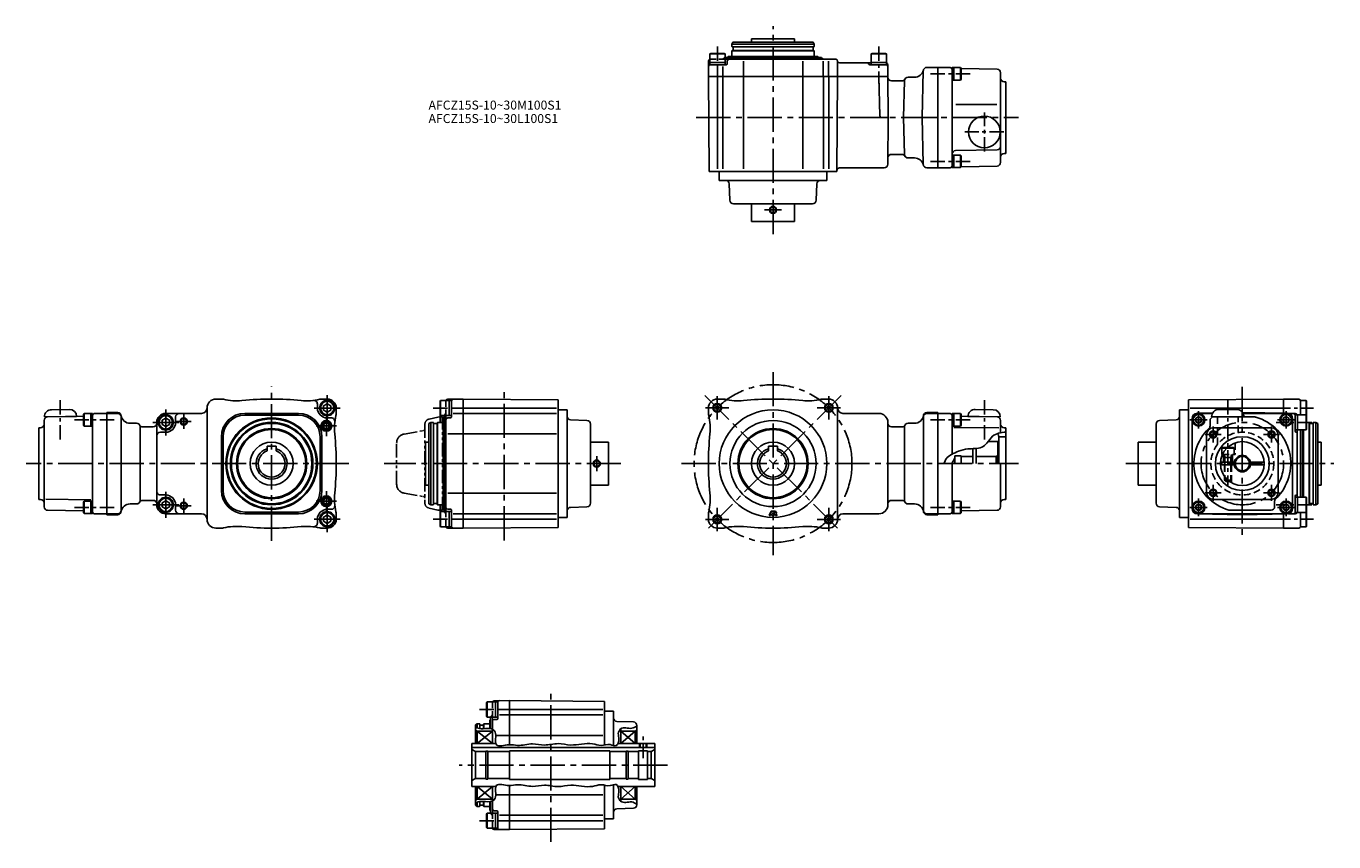
# Model space of a CAD drawing. Extents: x 39 to 768, y 51 to 506.
import ezdxf

# ---------------------------------------------------------------- set-up
doc = ezdxf.new("R2010")
doc.units = 0
doc.header["$LTSCALE"] = 2
doc.header["$MEASUREMENT"] = 0
for name, pattern in [('CENS', [7, 4, -1, 1, -1]), ('HIDDEN3', [2.8575, 1.905, -0.9525]), ('PHANTOM3', [9, 4, -1, 1, -1, 1, -1]), ('SEKKEI_A2_', [14.2875, 9.525, -1.5875, 1.5875, -1.5875]), ('SEKKEI_H', [2.38125, 1.5875, -0.79375]), ('SEKKEI_P_S', [7.5, 3.75, -0.75, 0.75, -0.75, 0.75, -0.75])]:
    doc.linetypes.add(name, pattern=pattern)
doc.layers.get('0').update_dxf_attribs({"linetype": 'CONTINUOUS'})
for name, color, linetype in [('CENTER', 3, 'SEKKEI_A2_'), ('HIDS', 1, 'HIDDEN3'), ('HOJO', 4, 'CONTINUOUS'), ('PHAS', 2, 'PHANTOM3'), ('TITLE', 4, 'CONTINUOUS')]:
    doc.layers.add(name, color=color, linetype=linetype)
doc.styles.get("Standard").update_dxf_attribs({"font": 'simplex.shx', "bigfont": 'extfont.shx'})

msp = doc.modelspace()

# ---------------------------------------------------------------- linework, layer by layer
for p, q in [((433.23, 497.37), (432.65, 496.37)), ((432.65, 495.07), (432.65, 496.37)), ((432.65, 496.37), (478.65, 496.37)), ((433.23, 497.37), (478.07, 497.37)), ((467.65, 499.37), (443.65, 499.37)), ((443.65, 497.37), (443.65, 499.37)), ((467.65, 497.37), (467.65, 499.37)), ((478.07, 497.37), (478.65, 496.37)), ((478.65, 495.07), (478.65, 496.37)), ((420.4, 490.87), (420.92, 491.17)), ((420.4, 490.87), (428.9, 490.87)), ((420.4, 490.87), (420.4, 484.87)), ((420.92, 491.17), (428.38, 491.17)), ((428.9, 490.87), (428.38, 491.17)), ((428.9, 490.87), (428.9, 484.87)), ((429.06, 488.87), (482.24, 488.87)), ((430.65, 489.37), (430.15, 488.87)), ((430.65, 489.37), (480.65, 489.37)), ((432.85, 492.87), (432.65, 492.67)), ((432.65, 489.37), (432.65, 492.67)), ((478.65, 492.67), (432.65, 492.67)), ((432.85, 494.87), (478.45, 494.87)), ((432.85, 492.87), (478.45, 492.87)), ((433.35, 493.07), (433.35, 494.67)), ((477.95, 493.07), (477.95, 494.67)), ((478.45, 492.87), (478.65, 492.67)), ((478.65, 489.37), (478.65, 492.67)), ((480.65, 489.37), (481.15, 488.87)), ((482.94, 488.58), (483.36, 488.17)), ((510.4, 490.87), (510.92, 491.17)), ((510.4, 490.87), (518.9, 490.87)), ((510.4, 490.87), (510.4, 484.87)), ((510.92, 491.17), (518.38, 491.17)), ((518.9, 490.87), (518.38, 491.17)), ((518.9, 490.87), (518.9, 484.87)), ((419.65, 478.37), (419.72, 486.88)), ((420.4, 486.17), (428.9, 486.17)), ((429.65, 484.87), (420.7, 484.87)), ((424.65, 478.37), (424.65, 483.88)), ((427.65, 478.37), (427.65, 483.88)), ((428.9, 487.87), (490.65, 487.87)), ((430.15, 485.37), (430.17, 486.88)), ((439.12, 478.37), (439.12, 486.87)), ((472.18, 478.37), (472.18, 486.87)), ((483.65, 478.37), (483.65, 486.87)), ((486.65, 478.37), (486.65, 486.87)), ((491.65, 486.87), (491.65, 486.87)), ((491.65, 478.37), (491.65, 486.87)), ((492.65, 485.87), (510.4, 485.87)), ((509.59, 484.87), (518.6, 484.87)), ((510.4, 486.17), (518.9, 486.17)), ((519.65, 478.37), (519.59, 484.88)), ((538.72, 455.37), (539.4, 481.43)), ((547.45, 483.37), (541.4, 483.37)), ((547.45, 483.37), (547.45, 427.37)), ((547.45, 483.37), (554.46, 483.31)), ((555.45, 427.48), (555.45, 483.27)), ((556.45, 483.27), (555.45, 483.27)), ((556.45, 476.27), (556.45, 483.27)), ((556.45, 483.27), (560.15, 483.27)), ((560.15, 476.27), (560.15, 483.27)), ((560.45, 482.75), (560.15, 483.27)), ((560.45, 482.76), (580.49, 482.41)), ((560.45, 482.75), (560.45, 476.79)), ((420.11, 425.37), (419.65, 478.37)), ((419.65, 478.37), (519.65, 478.37)), ((424.65, 426.87), (424.65, 478.37)), ((427.65, 426.87), (427.65, 478.37)), ((439.12, 478.37), (439.12, 426.87)), ((472.18, 478.37), (472.18, 426.87)), ((483.76, 426.87), (483.76, 478.37)), ((486.76, 426.87), (486.76, 478.37)), ((491.18, 425.37), (491.65, 478.37)), ((514.66, 478.37), (515.24, 456.35)), ((519.65, 478.37), (519.85, 455.37)), ((521.65, 475.87), (527.43, 475.87)), ((528.36, 455.37), (528.9, 475.93)), ((534.56, 477.87), (530.9, 477.87)), ((555.45, 476.27), (556.45, 476.27)), ((560.15, 476.27), (556.45, 476.27)), ((560.15, 476.27), (560.45, 476.79)), ((582.45, 430.34), (582.45, 480.41)), ((585.45, 475.37), (584.4, 475.4)), ((585.45, 475.37), (585.45, 435.37)), ((557.45, 462.65), (580.45, 462.65)), ((516.24, 455.37), (519.65, 455.37)), ((519.62, 429.36), (519.85, 455.37)), ((528.36, 455.37), (528.9, 434.82)), ((538.72, 455.37), (539.4, 429.32)), ((538.72, 455.37), (547.45, 455.37)), ((580.49, 437.34), (557.42, 436.94)), ((521.65, 434.87), (527.43, 434.87)), ((534.56, 432.87), (530.9, 432.87)), ((555.45, 434.48), (556.45, 434.48)), ((556.45, 434.48), (556.45, 427.48)), ((560.15, 434.48), (556.45, 434.48)), ((560.15, 434.48), (560.15, 427.48)), ((560.15, 434.48), (560.45, 433.96)), ((560.45, 428), (560.45, 433.96)), ((585.45, 435.37), (584.4, 435.35)), ((420.11, 425.37), (491.18, 425.37)), ((425.65, 425.37), (425.65, 420.37)), ((485.65, 425.37), (485.65, 420.37)), ((492.69, 427.37), (517.62, 427.37)), ((547.45, 427.37), (541.4, 427.37)), ((547.45, 427.37), (554.46, 427.43)), ((556.45, 427.48), (555.45, 427.48)), ((556.45, 427.48), (560.15, 427.48)), ((560.45, 428), (560.15, 427.48)), ((560.45, 427.99), (580.49, 428.34)), ((425.65, 420.37), (485.65, 420.37)), ((431.26, 418.44), (431.58, 409.3)), ((480.04, 418.44), (479.72, 409.3)), ((433.58, 407.37), (477.72, 407.37)), ((443.65, 397.37), (443.65, 407.37)), ((467.65, 397.37), (467.65, 407.37)), ((443.65, 397.37), (467.65, 397.37)), ((53.49, 292.49), (63.49, 292.67)), ((140.22, 231.42), (140.22, 293.42)), ((148.22, 298.42), (145.22, 298.42)), ((201.72, 293.42), (201.72, 295.64)), ((207.22, 298.42), (204.22, 298.42)), ((207.22, 295.73), (205.22, 294.57)), ((205.22, 294.57), (205.22, 292.26)), ((205.22, 292.26), (207.22, 291.11)), ((207.22, 295.73), (209.22, 294.57)), ((209.22, 292.26), (207.22, 291.11)), ((209.22, 294.57), (209.22, 292.26)), ((212.22, 290.42), (212.22, 293.42)), ((270.4, 297.67), (270.1, 297.15)), ((270.1, 289.69), (270.1, 297.15)), ((270.4, 289.17), (270.4, 297.67)), ((270.4, 297.67), (276.4, 297.67)), ((282.9, 298.42), (274.39, 298.34)), ((275.1, 289.17), (275.1, 297.67)), ((276.4, 297.67), (276.4, 289.17)), ((276.4, 288.41), (276.4, 297.37)), ((282.9, 293.42), (277.39, 293.42)), ((282.9, 298.42), (335.9, 297.96)), ((282.9, 226.42), (282.9, 298.42)), ((282.9, 293.42), (334.9, 293.42)), ((335.9, 226.88), (335.9, 297.96)), ((335.9, 292.42), (340.9, 292.42)), ((340.9, 232.42), (340.9, 292.42)), ((419.65, 293.42), (419.65, 290.42)), ((424.65, 298.42), (427.65, 298.42)), ((483.65, 298.42), (486.65, 298.42)), ((491.65, 293.42), (491.65, 231.42)), ((578.38, 292.49), (568.38, 292.67)), ((682.2, 292.42), (682.2, 232.42)), ((687.2, 292.42), (682.2, 292.42)), ((740.2, 298.42), (687.2, 297.96)), ((687.2, 297.96), (687.2, 226.88)), ((740.2, 293.42), (688.2, 293.42)), ((704.33, 292.67), (714.08, 292.67)), ((740.2, 298.42), (740.2, 290.51)), ((740.2, 290.51), (740.2, 298.42)), ((740.2, 290.51), (740.2, 298.42)), ((740.2, 290.51), (740.2, 298.42)), ((740.2, 298.42), (740.2, 290.51)), ((740.2, 298.42), (740.2, 290.51)), ((740.2, 298.42), (740.2, 290.51)), ((740.2, 298.42), (748.71, 298.34)), ((752.7, 297.67), (749.65, 297.67)), ((749.7, 289.67), (749.7, 297.42)), ((749.7, 297.34), (749.7, 289.67)), ((752.7, 289.17), (752.7, 297.67)), ((752.7, 297.67), (753, 297.15)), ((753, 289.69), (753, 297.15)), ((49.42, 286.45), (49.42, 238.38)), ((67.56, 288.74), (49.56, 288.42)), ((49.56, 288.42), (49.56, 288.42)), ((71.42, 288.8), (51.38, 288.45)), ((71.42, 289.79), (71.72, 290.31)), ((71.42, 289.79), (71.42, 283.83)), ((71.72, 283.31), (71.72, 290.31)), ((75.42, 290.31), (71.72, 290.31)), ((75.42, 290.31), (76.42, 290.31)), ((75.42, 283.31), (75.42, 290.31)), ((76.42, 290.31), (76.42, 283.31)), ((76.42, 235.48), (76.42, 289.36)), ((84.42, 290.42), (77.41, 290.36)), ((84.42, 233.92), (84.42, 290.92)), ((84.42, 290.92), (90.42, 290.92)), ((84.42, 290.42), (90.42, 290.42)), ((92.42, 235.92), (92.42, 288.92)), ((100.92, 284.92), (97.35, 284.92)), ((112.22, 239.42), (112.22, 285.42)), ((117.22, 287.73), (115.22, 286.57)), ((115.22, 286.57), (115.22, 284.26)), ((115.22, 284.26), (117.22, 283.11)), ((137.22, 290.42), (117.22, 290.42)), ((117.22, 287.73), (119.22, 286.57)), ((119.22, 284.26), (117.22, 283.11)), ((119.22, 286.57), (119.22, 284.26)), ((122.72, 288.42), (122.72, 285.42)), ((152.73, 285.9), (152.03, 286.61)), ((191.22, 290.42), (161.22, 290.42)), ((191.22, 289.42), (161.22, 289.42)), ((199.7, 285.9), (200.41, 286.61)), ((207.22, 287.92), (209.44, 287.92)), ((263.9, 284.84), (264.9, 285.42)), ((263.9, 284.84), (263.9, 240)), ((266.2, 285.42), (264.9, 285.42)), ((264.9, 285.42), (264.9, 239.42)), ((266.4, 285.22), (266.4, 239.62)), ((268.2, 284.72), (266.6, 284.72)), ((268.4, 285.22), (268.6, 285.42)), ((268.4, 285.22), (268.4, 239.62)), ((271.9, 285.42), (268.6, 285.42)), ((268.6, 239.42), (268.6, 285.42)), ((270.4, 289.17), (270.1, 289.69)), ((270.26, 289.42), (270.1, 289.15)), ((270.1, 289.15), (270.1, 285.42)), ((270.4, 289.67), (270.4, 285.42)), ((270.4, 289.17), (276.4, 289.17)), ((271.9, 287.42), (272.4, 287.92)), ((271.9, 287.42), (271.9, 237.42)), ((272.4, 289), (272.4, 235.83)), ((273.4, 289.17), (273.4, 235.67)), ((275.91, 287.91), (274.39, 287.9)), ((282.9, 290.42), (277.39, 290.42)), ((282.9, 290.42), (334.9, 290.42)), ((342.83, 286.81), (351.97, 286.49)), ((353.9, 240.35), (353.9, 284.49)), ((494.65, 290.42), (514.65, 290.42)), ((519.65, 285.42), (519.65, 239.42)), ((530.95, 284.92), (534.52, 284.92)), ((539.45, 288.92), (539.45, 235.92)), ((547.45, 290.92), (541.45, 290.92)), ((547.45, 290.42), (541.45, 290.42)), ((547.45, 290.92), (547.45, 233.92)), ((547.45, 290.42), (554.46, 290.36)), ((556.45, 290.31), (555.45, 290.31)), ((555.45, 290.31), (555.45, 283.31)), ((555.45, 289.36), (555.45, 267.62)), ((556.45, 283.31), (556.45, 290.31)), ((556.45, 290.31), (560.15, 290.31)), ((560.15, 283.31), (560.15, 290.31)), ((560.45, 289.79), (560.15, 290.31)), ((560.45, 289.79), (560.45, 283.83)), ((560.45, 288.8), (580.49, 288.45)), ((564.31, 288.74), (582.31, 288.42)), ((582.31, 288.42), (582.31, 288.42)), ((582.45, 286.45), (582.45, 279.58)), ((669.2, 284.49), (669.2, 240.35)), ((680.27, 286.81), (671.13, 286.49)), ((689.2, 237.37), (689.2, 287.47)), ((692.15, 290.47), (700.7, 290.62)), ((692.2, 290.42), (700.58, 290.42)), ((699.2, 286.42), (699.2, 283.42)), ((724.2, 288.42), (700.08, 288.42)), ((717.26, 290.92), (742.26, 290.47)), ((717.58, 290.42), (742.2, 290.42)), ((718.2, 288.42), (718.2, 288.42)), ((742.88, 290.4), (746.71, 290.36)), ((745.2, 287.47), (745.2, 237.37)), ((752.7, 289.67), (746.7, 289.67)), ((746.7, 280.46), (746.7, 289.37)), ((748, 289.67), (748, 281.17)), ((752.7, 289.67), (752.7, 281.17)), ((752.7, 289.67), (753, 289.15)), ((752.85, 289.42), (753, 289.69)), ((753, 289.15), (753, 281.69)), ((753, 285.42), (754.5, 285.42)), ((754.7, 285.22), (754.5, 285.42)), ((754.5, 285.42), (754.5, 239.42)), ((754.7, 239.62), (754.7, 285.22)), ((754.9, 284.72), (756.5, 284.72)), ((756.7, 239.62), (756.7, 285.22)), ((756.9, 285.42), (758.2, 285.42)), ((759.2, 284.84), (758.2, 285.42)), ((758.2, 239.42), (758.2, 285.42)), ((759.2, 240), (759.2, 284.84)), ((46.42, 282.42), (47.45, 282.44)), ((46.42, 282.42), (46.42, 242.42)), ((71.72, 283.31), (71.42, 283.83)), ((71.72, 283.31), (75.42, 283.31)), ((76.42, 283.31), (75.42, 283.31)), ((102.92, 282.92), (102.92, 241.92)), ((104.38, 282.92), (110.22, 282.92)), ((114.22, 279.92), (117.22, 279.92)), ((148.22, 277.42), (148.22, 247.42)), ((149.22, 277.42), (149.22, 247.42)), ((203.22, 277.42), (203.22, 247.42)), ((204.22, 277.42), (204.22, 247.42)), ((282.9, 278.95), (274.39, 278.95)), ((282.9, 278.95), (334.9, 278.95)), ((527.49, 282.92), (521.65, 282.92)), ((528.95, 241.92), (528.95, 282.92)), ((555.45, 283.31), (556.45, 283.31)), ((560.15, 283.31), (556.45, 283.31)), ((556.45, 282.54), (581.45, 282.33)), ((560.15, 283.31), (560.45, 283.83)), ((581.45, 277.55), (581.45, 262.42)), ((585.45, 277.42), (581.45, 277.42)), ((585.45, 282.42), (584.42, 282.44)), ((585.45, 282.42), (585.45, 242.42)), ((697.2, 246.42), (697.2, 278.42)), ((701.2, 282.42), (733.2, 282.42)), ((737.2, 278.42), (737.2, 246.42)), ((752.7, 281.17), (746.7, 281.17)), ((747.2, 279.96), (747.7, 279.96)), ((747.7, 281.17), (747.7, 243.67)), ((749.7, 243.67), (749.7, 281.17)), ((750.7, 243.67), (750.7, 281.17)), ((751.2, 243.67), (751.2, 281.17)), ((752.7, 281.17), (753, 281.69)), ((173.72, 272.22), (178.72, 272.22)), ((173.72, 269.49), (173.72, 272.22)), ((178.72, 272.22), (178.72, 269.49)), ((261.9, 274.42), (261.9, 250.42)), ((263.9, 274.42), (261.9, 274.42)), ((363.9, 274.42), (353.9, 274.42)), ((363.9, 250.42), (363.9, 274.42)), ((453.15, 272.22), (458.15, 272.22)), ((453.15, 269.49), (453.15, 272.22)), ((458.15, 272.22), (458.15, 269.49)), ((566.95, 270.76), (566.95, 262.42)), ((568.95, 262.42), (568.95, 270.87)), ((575.51, 274.67), (580.95, 274.67)), ((580.95, 274.67), (580.95, 262.42)), ((659.2, 274.42), (669.2, 274.42)), ((659.2, 274.42), (659.2, 250.42)), ((705.7, 271.12), (706.22, 271.42)), ((705.7, 271.12), (708.58, 271.12)), ((705.7, 271.12), (705.7, 267.42)), ((708.89, 271.42), (706.22, 271.42)), ((759.2, 274.42), (761.2, 274.42)), ((761.2, 250.42), (761.2, 274.42)), ((556.95, 265.42), (555.22, 262.42)), ((555.45, 235.48), (555.45, 262.42)), ((556.95, 266.67), (556.95, 262.42)), ((560.45, 266.67), (556.95, 266.67)), ((560.45, 266.42), (560.45, 266.67)), ((560.45, 266.42), (566.95, 266.42)), ((560.45, 266.42), (560.45, 262.42)), ((562.45, 266.42), (566.95, 266.42)), ((568.95, 266.42), (579.95, 266.42)), ((579.95, 266.42), (580.95, 267)), ((579.95, 266.42), (579.95, 262.42)), ((582.45, 262.42), (582.45, 238.38)), ((704.98, 263.17), (713.27, 263.17)), ((705.7, 267.42), (706.02, 267.42)), ((707.2, 263.17), (707.2, 261.67)), ((711.2, 263.17), (711.2, 261.67)), ((721.13, 263.17), (729.43, 263.17)), ((704.98, 261.67), (713.27, 261.67)), ((707.2, 255.34), (707.2, 253.22)), ((729.43, 261.67), (721.13, 261.67)), ((263.9, 250.42), (261.9, 250.42)), ((263.9, 240), (263.9, 250.42)), ((363.9, 250.42), (353.9, 250.42)), ((659.2, 250.42), (669.2, 250.42)), ((707.2, 253.22), (709.12, 253.22)), ((707.2, 253.22), (708, 252.42)), ((708, 252.42), (710.13, 252.42)), ((709.12, 253.22), (709.2, 253.22)), ((710.4, 252.42), (710.13, 252.42)), ((759.2, 250.42), (761.2, 250.42)), ((46.42, 242.42), (47.45, 242.4)), ((75.42, 242.29), (50.42, 242.51)), ((71.72, 241.52), (71.42, 241)), ((71.42, 235.04), (71.42, 241)), ((71.72, 241.52), (71.72, 234.52)), ((71.72, 241.52), (75.42, 241.52)), ((76.42, 241.52), (75.42, 241.52)), ((75.42, 241.52), (75.42, 234.52)), ((76.42, 234.52), (76.42, 241.52)), ((104.38, 241.92), (110.22, 241.92)), ((114.22, 244.92), (117.22, 244.92)), ((117.22, 241.73), (115.22, 240.57)), ((115.22, 240.57), (115.22, 238.26)), ((117.22, 241.73), (119.22, 240.57)), ((119.22, 240.57), (119.22, 238.26)), ((282.9, 245.89), (274.39, 245.89)), ((282.9, 245.89), (334.9, 245.89)), ((527.49, 241.92), (521.65, 241.92)), ((555.45, 241.52), (556.45, 241.52)), ((555.45, 234.52), (555.45, 241.52)), ((556.45, 241.52), (556.45, 234.52)), ((560.15, 241.52), (556.45, 241.52)), ((560.15, 241.52), (560.15, 234.52)), ((560.15, 241.52), (560.45, 241)), ((560.45, 235.04), (560.45, 241)), ((585.45, 242.42), (584.42, 242.4)), ((733.2, 242.42), (701.2, 242.42)), ((735.2, 238.42), (735.2, 241.42)), ((746.7, 244.38), (746.7, 235.47)), ((752.7, 243.67), (746.7, 243.67)), ((747.2, 244.88), (747.7, 244.88)), ((748, 235.17), (748, 243.67)), ((752.7, 235.17), (752.7, 243.67)), ((752.7, 243.67), (753, 243.15)), ((753, 235.69), (753, 243.15)), ((71.42, 236.03), (51.38, 236.38)), ((71.42, 235.04), (71.72, 234.52)), ((75.42, 234.52), (71.72, 234.52)), ((75.42, 234.52), (76.42, 234.52)), ((84.42, 234.42), (77.41, 234.48)), ((84.42, 234.42), (90.42, 234.42)), ((84.42, 233.92), (90.42, 233.92)), ((100.92, 239.92), (97.35, 239.92)), ((115.22, 238.26), (117.22, 237.11)), ((119.22, 238.26), (117.22, 237.11)), ((137.22, 234.42), (117.22, 234.42)), ((122.72, 236.42), (122.72, 239.42)), ((152.03, 238.23), (152.73, 238.93)), ((191.22, 235.42), (161.22, 235.42)), ((191.22, 234.42), (161.22, 234.42)), ((200.41, 238.23), (199.7, 238.93)), ((207.22, 233.73), (205.22, 232.57)), ((207.22, 236.92), (209.44, 236.92)), ((207.22, 233.73), (209.22, 232.57)), ((212.22, 231.42), (212.22, 234.42)), ((263.9, 240), (264.9, 239.42)), ((266.2, 239.42), (264.9, 239.42)), ((268.2, 240.12), (266.6, 240.12)), ((268.4, 239.62), (268.6, 239.42)), ((271.9, 239.42), (268.6, 239.42)), ((270.1, 235.69), (270.1, 239.42)), ((270.26, 235.42), (270.1, 235.69)), ((270.4, 235.67), (270.1, 235.15)), ((270.1, 235.15), (270.1, 227.69)), ((270.4, 235.17), (270.4, 239.42)), ((270.4, 235.67), (270.4, 227.17)), ((270.4, 235.67), (276.4, 235.67)), ((271.9, 237.42), (272.4, 236.92)), ((275.91, 236.92), (274.39, 236.94)), ((275.1, 235.67), (275.1, 227.17)), ((276.4, 236.42), (276.4, 227.17)), ((282.9, 234.42), (277.39, 234.42)), ((282.9, 234.42), (334.9, 234.42)), ((342.83, 238.03), (351.97, 238.35)), ((419.65, 234.42), (419.65, 231.42)), ((454.67, 235.92), (453.42, 233.42)), ((453.42, 233.42), (454.32, 233.42)), ((454.51, 233.79), (454.32, 233.42)), ((454.51, 233.79), (455.14, 233.79)), ((454.67, 235.92), (456.74, 235.92)), ((455.14, 235.07), (454.91, 234.59)), ((454.91, 234.59), (455.14, 234.59)), ((455.14, 235.07), (455.14, 234.59)), ((455.14, 233.79), (455.14, 233.42)), ((455.14, 233.42), (455.89, 233.42)), ((455.89, 235.07), (455.89, 233.42)), ((455.89, 235.07), (456.69, 235.07)), ((456, 234.96), (456.98, 233.42)), ((456, 234.96), (456.69, 234.96)), ((456.98, 233.42), (457.88, 233.42)), ((457.26, 234.39), (457.88, 233.42)), ((494.65, 234.42), (514.65, 234.42)), ((530.95, 239.92), (534.52, 239.92)), ((547.45, 234.42), (541.45, 234.42)), ((547.45, 233.92), (541.45, 233.92)), ((547.45, 234.42), (554.46, 234.48)), ((556.45, 234.52), (555.45, 234.52)), ((556.45, 234.52), (560.15, 234.52)), ((560.45, 235.04), (560.15, 234.52)), ((560.45, 236.03), (580.49, 236.38)), ((680.27, 238.03), (671.13, 238.35)), ((692.15, 234.37), (717.2, 233.92)), ((692.2, 234.42), (742.2, 234.42)), ((710.2, 236.42), (733.2, 236.42)), ((717.2, 233.92), (742.26, 234.37)), ((740.2, 234.33), (740.2, 226.42)), ((740.2, 226.42), (740.2, 234.33)), ((740.2, 226.42), (740.2, 234.33)), ((740.2, 226.42), (740.2, 234.33)), ((740.2, 234.33), (740.2, 226.42)), ((740.2, 234.33), (740.2, 226.42)), ((740.2, 234.33), (740.2, 226.42)), ((742.88, 234.44), (746.71, 234.48)), ((752.7, 235.17), (746.7, 235.17)), ((749.7, 227.49), (749.7, 235.17)), ((749.7, 235.17), (749.7, 227.49)), ((752.7, 235.17), (753, 235.69)), ((752.7, 235.67), (752.7, 227.17)), ((752.85, 235.42), (753, 235.15)), ((753, 239.42), (754.5, 239.42)), ((753, 235.15), (753, 227.69)), ((754.7, 239.62), (754.5, 239.42)), ((754.9, 240.12), (756.5, 240.12)), ((756.9, 239.42), (758.2, 239.42)), ((759.2, 240), (758.2, 239.42)), ((148.22, 226.42), (145.22, 226.42)), ((201.72, 231.42), (201.72, 229.2)), ((207.22, 226.42), (204.22, 226.42)), ((205.22, 232.57), (205.22, 230.26)), ((205.22, 230.26), (207.22, 229.11)), ((209.22, 230.26), (207.22, 229.11)), ((209.22, 232.57), (209.22, 230.26)), ((270.4, 227.17), (270.1, 227.69)), ((270.4, 227.17), (276.4, 227.17)), ((282.9, 226.42), (274.39, 226.49)), ((282.9, 231.42), (277.39, 231.42)), ((282.9, 231.42), (334.9, 231.42)), ((282.9, 226.42), (335.9, 226.88)), ((335.9, 232.42), (340.9, 232.42)), ((424.65, 226.42), (427.65, 226.42)), ((483.65, 226.42), (486.65, 226.42)), ((687.2, 232.42), (682.2, 232.42)), ((740.2, 226.42), (687.2, 226.88)), ((740.2, 231.42), (688.2, 231.42)), ((740.2, 226.42), (748.71, 226.49)), ((752.7, 227.17), (749.65, 227.17)), ((752.7, 227.17), (753, 227.69)), ((296.27, 129.54), (295.97, 129.02)), ((295.97, 121.56), (295.97, 129.02)), ((296.27, 121.04), (296.27, 129.54)), ((296.27, 129.54), (302.27, 129.54)), ((308.77, 130.29), (300.26, 130.21)), ((300.97, 121.04), (300.97, 129.54)), ((302.27, 129.54), (302.27, 121.04)), ((302.27, 120.28), (302.27, 129.24)), ((308.77, 125.29), (303.26, 125.29)), ((308.77, 105.7), (308.77, 130.29)), ((308.77, 130.29), (361.77, 129.82)), ((308.77, 125.29), (360.77, 125.29)), ((361.77, 105.49), (361.77, 129.82)), ((361.77, 124.29), (366.77, 124.29)), ((366.77, 105.21), (366.77, 124.29)), ((289.77, 116.71), (290.77, 117.29)), ((289.77, 116.71), (289.77, 106.29)), ((289.77, 106.29), (289.77, 116.71)), ((292.07, 117.29), (290.77, 117.29)), ((290.77, 117.29), (290.77, 115.04)), ((292.27, 117.09), (292.27, 114.6)), ((294.27, 117.09), (294.47, 117.29)), ((294.27, 117.09), (294.27, 114.51)), ((297.77, 117.29), (294.47, 117.29)), ((294.47, 114.53), (294.47, 117.29)), ((296.27, 121.04), (295.97, 121.56)), ((296.27, 121.04), (302.27, 121.04)), ((297.77, 119.29), (298.27, 119.79)), ((297.77, 119.29), (297.77, 114.67)), ((298.27, 120.87), (298.27, 114.58)), ((299.27, 121.04), (299.27, 114.25)), ((301.78, 119.78), (300.26, 119.77)), ((308.77, 122.29), (303.26, 122.29)), ((308.77, 122.29), (360.77, 122.29)), ((368.7, 118.67), (377.84, 118.35)), ((290.77, 113.29), (289.77, 113.86)), ((299.27, 113.29), (290.77, 113.29)), ((290.77, 113.29), (290.77, 106.29)), ((290.77, 113.29), (299.27, 106.29)), ((299.27, 113.29), (290.77, 106.29)), ((294.07, 116.59), (292.47, 116.59)), ((299.27, 106.29), (299.27, 114.22)), ((308.77, 110.81), (301.12, 110.81)), ((308.77, 110.81), (360.77, 110.81)), ((370.77, 106.29), (370.77, 114.48)), ((378.77, 113.29), (370.77, 113.29)), ((370.77, 106.29), (378.77, 113.29)), ((370.77, 113.29), (378.77, 106.29)), ((378.77, 113.29), (379.77, 113.86)), ((378.77, 106.29), (378.77, 113.29)), ((379.77, 106.29), (379.77, 116.35)), ((287.77, 106.29), (287.77, 82.29)), ((301.25, 106.29), (287.77, 106.29)), ((389.77, 104.09), (287.77, 104.09)), ((289.77, 101.79), (287.77, 102.94)), ((295.62, 86.44), (295.62, 102.14)), ((296.77, 102.14), (295.62, 102.14)), ((296.77, 86.44), (296.77, 102.14)), ((364.77, 102.29), (308.77, 102.29)), ((308.77, 102.29), (308.77, 86.29)), ((364.77, 102.29), (364.77, 86.29)), ((389.77, 106.29), (369.29, 106.29)), ((374.92, 102.14), (373.77, 102.14)), ((373.77, 86.44), (373.77, 102.14)), ((374.92, 86.44), (374.92, 102.14)), ((380.77, 102.29), (380.77, 86.29)), ((385.77, 102.29), (380.77, 102.29)), ((381.67, 106.29), (381.67, 104.09)), ((384.87, 106.29), (384.87, 104.09)), ((385.77, 86.29), (385.77, 102.29)), ((387.77, 101.79), (389.77, 102.94)), ((389.77, 82.29), (389.77, 106.29)), ((289.77, 86.79), (289.77, 101.79)), ((295.62, 101.79), (289.77, 101.79)), ((308.77, 101.79), (296.77, 101.79)), ((373.77, 101.79), (364.77, 101.79)), ((380.77, 101.79), (374.92, 101.79)), ((387.77, 101.79), (385.77, 101.79)), ((387.77, 86.79), (387.77, 101.79)), ((289.77, 86.79), (287.77, 85.63)), ((301.25, 82.29), (287.77, 82.29)), ((295.62, 86.79), (289.77, 86.79)), ((289.77, 82.29), (289.77, 71.86)), ((289.77, 71.86), (289.77, 82.29)), ((290.77, 82.29), (290.77, 75.29)), ((299.27, 82.29), (290.77, 75.29)), ((290.77, 82.29), (299.27, 75.29)), ((296.77, 86.44), (295.62, 86.44)), ((308.77, 86.79), (296.77, 86.79)), ((299.27, 74.35), (299.27, 82.29)), ((364.77, 86.29), (308.77, 86.29)), ((308.77, 58.29), (308.77, 82.87)), ((361.77, 58.75), (361.77, 83.09)), ((364.77, 86.79), (373.77, 86.79)), ((366.77, 64.29), (366.77, 83.36)), ((389.77, 82.29), (369.29, 82.29)), ((370.77, 82.29), (370.77, 74.09)), ((370.77, 82.29), (378.77, 75.29)), ((370.77, 75.29), (378.77, 82.29)), ((374.92, 86.44), (373.77, 86.44)), ((380.77, 86.79), (374.92, 86.79)), ((378.77, 82.29), (378.77, 75.29)), ((379.77, 72.22), (379.77, 82.29)), ((380.77, 86.29), (385.77, 86.29)), ((385.77, 86.79), (387.77, 86.79)), ((387.77, 86.79), (389.77, 85.63)), ((290.77, 75.29), (289.77, 74.71)), ((299.27, 75.29), (290.77, 75.29)), ((290.77, 73.53), (290.77, 71.29)), ((292.27, 73.97), (292.27, 71.49)), ((294.27, 74.06), (294.27, 71.49)), ((294.47, 71.29), (294.47, 74.04)), ((297.77, 73.9), (297.77, 69.29)), ((298.27, 73.99), (298.27, 67.7)), ((299.27, 74.32), (299.27, 67.54)), ((308.77, 77.76), (301.12, 77.76)), ((308.77, 77.76), (360.77, 77.76)), ((378.77, 75.29), (370.77, 75.29)), ((378.77, 75.29), (379.77, 74.71)), ((289.77, 71.86), (290.77, 71.29)), ((292.07, 71.29), (290.77, 71.29)), ((294.07, 71.99), (292.47, 71.99)), ((294.27, 71.49), (294.47, 71.29)), ((297.77, 71.29), (294.47, 71.29)), ((296.27, 67.54), (295.97, 67.02)), ((295.97, 67.02), (295.97, 59.56)), ((296.27, 67.54), (296.27, 59.04)), ((296.27, 67.54), (302.27, 67.54)), ((297.77, 69.29), (298.27, 68.79)), ((301.78, 68.79), (300.26, 68.8)), ((300.97, 67.54), (300.97, 59.04)), ((302.27, 68.29), (302.27, 59.04)), ((308.77, 66.29), (303.26, 66.29)), ((308.77, 66.29), (360.77, 66.29)), ((368.7, 69.9), (377.84, 70.22)), ((296.27, 59.04), (295.97, 59.56)), ((296.27, 59.04), (302.27, 59.04)), ((308.77, 58.29), (300.26, 58.36)), ((308.77, 63.29), (303.26, 63.29)), ((308.77, 63.29), (360.77, 63.29)), ((308.77, 58.29), (361.77, 58.75)), ((361.77, 64.29), (366.77, 64.29))]:
    msp.add_line(p, q)
for points in [[(694.31, 287.68), (692.81, 288.55), (691.31, 287.68), (691.31, 285.95), (692.81, 285.08), (694.31, 285.95)], [(743.1, 287.68), (741.6, 288.55), (740.1, 287.68), (740.1, 285.95), (741.6, 285.08), (743.1, 285.95)], [(694.31, 238.89), (692.81, 239.76), (691.31, 238.89), (691.31, 237.16), (692.81, 236.29), (694.31, 237.16)], [(743.1, 238.89), (741.6, 239.76), (740.1, 238.89), (740.1, 237.16), (741.6, 236.29), (743.1, 237.16)]]:
    msp.add_lwpolyline(points, close=True)
for centre, radius in [((573.45, 447.37), 8.86), ((455.65, 403.87), 1.6), ((207.22, 293.42), 4.25), ((207.22, 293.42), 3.73), ((424.54, 293.53), 2), ((455.65, 262.42), 30), ((486.76, 293.53), 2), ((117.22, 285.42), 4.25), ((117.22, 285.42), 3.73), ((127.22, 285.92), 1.6), ((176.22, 262.42), 25.5), ((176.22, 262.42), 25), ((176.22, 262.42), 23), ((176.22, 262.42), 22.42), ((206.72, 283.42), 3), ((206.72, 283.42), 2.5), ((206.72, 283.42), 1.6), ((455.65, 262.42), 24), ((692.81, 286.81), 3.5), ((692.81, 286.81), 2.98), ((692.81, 286.81), 1.73), ((741.6, 286.81), 3.5), ((741.6, 286.81), 2.98), ((741.6, 286.81), 1.73), ((176.22, 262.42), 19.58), ((176.22, 262.42), 19), ((455.65, 262.42), 19.58), ((455.65, 262.42), 19), ((700.94, 278.68), 1.6), ((717.2, 262.42), 15), ((733.47, 278.68), 1.6), ((176.22, 262.42), 12), ((455.65, 262.42), 12), ((717.2, 262.42), 12.25), ((357.4, 262.42), 1.6), ((717.2, 262.42), 4), ((117.22, 239.42), 4.25), ((117.22, 239.42), 3.73), ((127.22, 238.92), 1.6), ((206.72, 241.42), 3), ((206.72, 241.42), 2.5), ((206.72, 241.42), 1.6), ((692.81, 238.02), 3.5), ((692.81, 238.02), 2.98), ((700.94, 246.16), 1.6), ((733.47, 246.16), 1.6), ((741.6, 238.02), 3.5), ((741.6, 238.02), 2.98), ((207.22, 231.42), 4.25), ((207.22, 231.42), 3.73), ((424.54, 231.31), 2), ((486.76, 231.31), 2), ((692.81, 238.02), 1.73), ((741.6, 238.02), 1.73)]:
    msp.add_circle(centre, radius)
for centre, radius, start, end in [((429.06, 487.87), 1, 90, 99.45155), ((432.85, 495.07), 0.2, 180, 270), ((433.15, 494.67), 0.2, 0, 90), ((433.15, 493.07), 0.2, 270, 0), ((478.15, 494.67), 0.2, 90, 180), ((478.15, 493.07), 0.2, 180, 270), ((478.45, 495.07), 0.2, 270, 0), ((482.24, 487.87), 1, 45, 90), ((420.7, 483.87), 1, 90, 179.5), ((420.72, 486.87), 1, 108.91811, 179.5), ((429.65, 485.37), 0.5, 270, 359.5), ((431.17, 486.87), 1, 90, 179.5), ((484.06, 488.87), 1, 225, 270), ((490.65, 486.87), 1, 0, 90), ((492.65, 486.87), 1, 180, 270), ((508.18, 484.87), 1, 19.47122, 90), ((509.59, 485.37), 0.5, 199.47122, 270), ((518.6, 483.87), 1, 0.5, 90), ((518.59, 484.87), 1, 0.5, 72.13576), ((534.56, 482.87), 5, 270, 347.62637), ((541.4, 481.37), 2, 90, 178.5), ((554.45, 482.31), 1, 0, 89.5), ((556.08, 484.83), 2, 237.20383, 251.79137), ((580.45, 480.41), 2, 0, 89), ((521.65, 477.87), 2, 180.5, 270), ((527.43, 477.87), 2, 270, 330), ((530.9, 475.87), 2, 90, 178.5), ((584.45, 477.4), 2, 180, 268.5), ((516.24, 456.37), 1, 181.5, 270), ((580.45, 439.34), 2, 271, 0), ((521.65, 432.87), 2, 90, 180), ((527.43, 432.87), 2, 30, 90), ((530.9, 434.87), 2, 181.5, 270), ((534.56, 427.87), 5, 12.37363, 90), ((557.45, 434.94), 2, 91, 180), ((580.45, 430.34), 2, 271, 0), ((584.45, 433.35), 2, 91.5, 180), ((492.69, 425.87), 1.5, 90, 179.5), ((517.62, 429.37), 2, 270, 359.5), ((541.4, 429.37), 2, 181.5, 270), ((554.45, 428.43), 1, 270.5, 0), ((556.08, 425.91), 2, 108.20863, 122.79617), ((429.27, 418.37), 2, 2, 90), ((482.04, 418.37), 2, 90, 178), ((433.58, 409.37), 2, 182, 270), ((477.72, 409.37), 2, 270, 358), ((53.56, 288.49), 4, 91, 181), ((63.56, 288.67), 4, 1, 91), ((137.22, 293.42), 3, 270, 0), ((145.22, 293.42), 5, 90, 180), ((148.22, 293.42), 5, 76.15818, 90), ((156.59, 327.4), 30, 256.15818, 275.92909), ((176.22, 138.42), 160, 84.07091, 95.92909), ((195.84, 327.4), 30, 264.07091, 283.84182), ((199.72, 295.64), 2, 0, 96.95249), ((207.22, 293.42), 5.5, 180, 270), ((204.22, 293.42), 5, 90, 103.84182), ((207.22, 293.42), 5, 0, 90), ((274.4, 297.34), 1, 90.5, 161.08189), ((277.4, 297.37), 1, 90.5, 180), ((424.65, 293.42), 5, 90, 180), ((427.65, 293.42), 5, 76.15818, 90), ((436.02, 327.4), 30, 256.15818, 275.92909), ((455.65, 138.42), 160, 84.07091, 95.92909), ((475.28, 327.4), 30, 264.07091, 283.84182), ((483.65, 293.42), 5, 90, 103.84182), ((486.65, 293.42), 5, 0, 90), ((494.65, 293.42), 3, 180, 270), ((568.31, 288.67), 4, 89, 179), ((578.31, 288.49), 4, 359, 89), ((704.33, 288.42), 4.25, 90, 179.94857), ((713.83, 288.42), 4.25, 0, 90), ((748.7, 297.34), 1, 0, 89.5), ((47.42, 284.44), 2, 271, 0), ((51.42, 286.45), 2, 91, 180), ((77.42, 289.36), 1, 90.5, 180), ((74.82, 290.86), 2, 322.90423, 329.89248), ((90.42, 288.92), 2, 0, 90), ((90.42, 288.42), 2, 0, 90), ((97.35, 289.92), 5, 188.21321, 270), ((100.92, 282.92), 2, 0, 90), ((110.22, 284.92), 2, 270, 0), ((117.22, 285.42), 5, 90, 180), ((117.22, 285.42), 5.5, 270, 0), ((124.72, 288.42), 2, 90, 180), ((161.22, 277.42), 13, 90, 180), ((161.22, 277.42), 12, 90, 180), ((191.22, 277.42), 13, 0, 90), ((191.22, 277.42), 12, 0, 90), ((209.44, 285.92), 2, 353.04751, 90), ((241.2, 282.05), 30, 166.15818, 185.92909), ((207.22, 290.42), 5, 346.15818, 0), ((266.2, 285.22), 0.2, 0, 90), ((266.6, 284.92), 0.2, 180, 270), ((268.2, 284.92), 0.2, 270, 0), ((273.4, 289), 1, 170.54845, 180), ((274.4, 286.9), 1, 90.5, 180), ((275.9, 288.41), 0.5, 270.5, 0), ((342.9, 288.8), 2, 180, 268), ((351.9, 284.49), 2, 0, 88), ((424.65, 290.42), 5, 180, 193.84182), ((390.67, 282.05), 30, 354.07091, 13.84182), ((514.65, 285.42), 5, 0, 90), ((521.65, 284.92), 2, 180, 270), ((530.95, 282.92), 2, 90, 180), ((534.52, 289.92), 5, 270, 351.78679), ((541.45, 288.92), 2, 90, 180), ((541.45, 288.42), 2, 90, 180), ((554.45, 289.36), 1, 0, 89.5), ((557.05, 290.86), 2, 210.10752, 217.09577), ((580.45, 286.45), 2, 0, 89), ((584.45, 284.44), 2, 180, 269), ((671.2, 284.49), 2, 92, 180), ((680.2, 288.8), 2, 272, 0), ((692.2, 287.47), 3, 91.02303, 180), ((692.2, 287.42), 3, 90, 180), ((701.2, 286.42), 2, 90, 180), ((724.2, 286.42), 2, 73.7398, 90), ((717.2, 262.42), 27, 313.60282, 73.7398), ((742.2, 287.42), 3, 0, 90), ((742.2, 287.47), 3, 0, 88.97697), ((745.7, 289.37), 1, 0, 89.5), ((746.7, 289.36), 1, 17.86424, 89.5), ((754.9, 284.92), 0.2, 180, 270), ((756.5, 284.92), 0.2, 270, 0), ((756.9, 285.22), 0.2, 90, 180), ((104.38, 284.92), 2, 210, 270), ((114.22, 277.92), 2, 90, 180), ((52.22, 262.42), 160, 354.07091, 5.92909), ((579.65, 262.42), 160, 174.07091, 185.92909), ((527.49, 284.92), 2, 270, 330), ((579.45, 277.54), 2, 0, 52.22197), ((717.2, 262.42), 27, 133.60282, 253.7398), ((701.2, 278.42), 4, 90, 180), ((697.2, 283.42), 2, 313.60282, 0), ((733.2, 278.42), 4, 0, 90), ((747.2, 280.46), 0.5, 180, 269.5), ((176.22, 262.42), 8.65, 106.79014, 73.20986), ((455.65, 262.42), 8.65, 106.79014, 73.20986), ((176.22, 262.42), 7.5, 109.47122, 70.52878), ((455.65, 262.42), 7.5, 109.47122, 70.52878), ((717.2, 262.42), 4.58, 9.43045, 170.56955), ((717.2, 262.42), 4.58, 189.43045, 350.56955), ((47.42, 240.4), 2, 0, 89), ((100.92, 241.92), 2, 270, 0), ((104.38, 239.92), 2, 90, 150), ((110.22, 239.92), 2, 0, 90), ((114.22, 246.92), 2, 180, 270), ((117.22, 239.42), 5.5, 0, 90), ((161.22, 247.42), 13, 180, 270), ((161.22, 247.42), 12, 180, 270), ((191.22, 247.42), 13, 270, 0), ((191.22, 247.42), 12, 270, 0), ((241.2, 242.79), 30, 174.07091, 193.84182), ((390.67, 242.79), 30, 346.15818, 5.92909), ((521.65, 239.92), 2, 90, 180), ((527.49, 239.92), 2, 30, 90), ((530.95, 241.92), 2, 180, 270), ((584.45, 240.4), 2, 91, 180), ((701.2, 246.42), 4, 180, 270), ((733.2, 246.42), 4, 270, 0), ((737.2, 241.42), 2, 133.60282, 180), ((747.2, 244.38), 0.5, 90.5, 180), ((51.42, 238.38), 2, 180, 269), ((77.42, 235.48), 1, 180, 269.5), ((74.82, 233.98), 2, 30.10752, 37.09577), ((90.42, 236.42), 2, 270, 0), ((90.42, 235.92), 2, 270, 0), ((97.35, 234.92), 5, 90, 171.78679), ((117.22, 239.42), 5, 180, 270), ((124.72, 236.42), 2, 180, 270), ((137.22, 231.42), 3, 0, 90), ((207.22, 231.42), 5.5, 90, 180), ((209.44, 238.92), 2, 270, 6.95249), ((207.22, 234.42), 5, 0, 13.84182), ((266.2, 239.62), 0.2, 270, 0), ((266.6, 239.92), 0.2, 90, 180), ((268.2, 239.92), 0.2, 0, 90), ((273.4, 235.83), 1, 180, 189.45155), ((274.4, 237.94), 1, 180, 269.5), ((275.9, 236.42), 0.5, 0, 89.5), ((342.9, 236.03), 2, 92, 180), ((351.9, 240.35), 2, 272, 0), ((424.65, 234.42), 5, 166.15818, 180), ((456.69, 235.02), 0.0531, 270, 90), ((456.74, 235.07), 0.85, 307.51897, 90), ((494.65, 231.42), 3, 90, 180), ((514.65, 239.42), 5, 270, 0), ((534.52, 234.92), 5, 8.21321, 90), ((541.45, 236.42), 2, 180, 270), ((541.45, 235.92), 2, 180, 270), ((554.45, 235.48), 1, 270.5, 0), ((557.05, 233.98), 2, 142.90423, 149.89248), ((580.45, 238.38), 2, 271, 0), ((671.2, 240.35), 2, 180, 268), ((680.2, 236.03), 2, 0, 88), ((692.2, 237.42), 3, 180, 270), ((692.2, 237.37), 3, 180, 268.97697), ((710.2, 238.42), 2, 253.7398, 270), ((733.2, 238.42), 2, 270, 0), ((742.2, 237.42), 3, 270, 0), ((742.2, 237.37), 3, 271.02303, 0), ((745.7, 235.47), 1, 270.5, 0), ((746.7, 235.48), 1, 270.5, 342.13576), ((754.9, 239.92), 0.2, 90, 180), ((756.5, 239.92), 0.2, 0, 90), ((756.9, 239.62), 0.2, 180, 270), ((145.22, 231.42), 5, 180, 270), ((148.22, 231.42), 5, 270, 283.84182), ((156.59, 197.44), 30, 84.07091, 103.84182), ((176.22, 386.42), 160, 264.07091, 275.92909), ((195.84, 197.44), 30, 76.15818, 95.92909), ((199.72, 229.2), 2, 263.04751, 0), ((204.22, 231.42), 5, 256.15818, 270), ((207.22, 231.42), 5, 270, 0), ((274.4, 227.49), 1, 198.91811, 269.5), ((277.4, 227.47), 1, 180, 269.5), ((424.65, 231.42), 5, 180, 270), ((427.65, 231.42), 5, 270, 283.84182), ((436.02, 197.44), 30, 84.07091, 103.84182), ((455.65, 386.42), 160, 264.07091, 275.92909), ((475.28, 197.44), 30, 76.15818, 95.92909), ((483.65, 231.42), 5, 256.15818, 270), ((486.65, 231.42), 5, 270, 0), ((748.7, 227.49), 1, 270.5, 0), ((300.27, 129.21), 1, 90.5, 161.08189), ((303.27, 129.24), 1, 90.5, 180), ((292.07, 117.09), 0.2, 0, 90), ((292.47, 116.79), 0.2, 180, 270), ((294.07, 116.79), 0.2, 270, 0), ((299.27, 120.87), 1, 170.54845, 180), ((300.27, 118.77), 1, 90.5, 180), ((301.77, 120.28), 0.5, 270.5, 0), ((368.77, 120.67), 2, 180, 268), ((377.77, 116.35), 2, 0, 88), ((292.07, 71.49), 0.2, 270, 0), ((292.47, 71.79), 0.2, 90, 180), ((294.07, 71.79), 0.2, 0, 90), ((299.27, 67.7), 1, 180, 189.45155), ((300.27, 69.8), 1, 180, 269.5), ((301.77, 68.29), 0.5, 0, 89.5), ((368.77, 67.9), 2, 92, 180), ((377.77, 72.22), 2, 272, 0), ((300.27, 59.36), 1, 198.91811, 269.5), ((303.27, 59.33), 1, 180, 269.5)]:
    msp.add_arc(centre, radius, start, end)
at = {"layer": 'CENTER'}
for p, q in [((455.65, 390.37), (455.65, 506.37)), ((541.42, 483.37), (541.4, 483.37)), ((412.85, 455.37), (592.45, 455.37)), ((450.92, 403.87), (460.38, 403.87)), ((455.65, 313.42), (455.65, 211.42)), ((176.22, 219.42), (176.22, 305.42)), ((207.22, 300.67), (207.22, 286.17)), ((305.9, 219.62), (305.9, 305.22)), ((493.72, 300.49), (417.58, 224.35)), ((417.58, 300.49), (493.72, 224.35)), ((424.54, 300.03), (424.54, 287.03)), ((486.76, 300.03), (486.76, 287.03)), ((717.2, 305.22), (717.2, 219.62)), ((117.22, 292.67), (117.22, 278.17)), ((214.47, 293.42), (199.97, 293.42)), ((431.04, 293.53), (418.04, 293.53)), ((493.26, 293.53), (480.26, 293.53)), ((692.81, 281.94), (692.81, 291.69)), ((741.6, 281.94), (741.6, 291.69)), ((109.97, 285.42), (124.47, 285.42)), ((123.12, 285.92), (131.32, 285.92)), ((127.22, 290.02), (127.22, 281.82)), ((206.72, 277.81), (206.72, 289.03)), ((687.93, 286.81), (697.68, 286.81)), ((736.72, 286.81), (746.47, 286.81)), ((201.11, 283.42), (212.33, 283.42)), ((696.44, 278.68), (705.44, 278.68)), ((700.94, 283.18), (700.94, 274.18)), ((737.97, 278.68), (728.96, 278.68)), ((733.47, 283.18), (733.47, 274.18)), ((219.22, 262.42), (39.42, 262.42)), ((370.9, 262.42), (238.9, 262.42)), ((357.4, 266.65), (357.4, 258.19)), ((404.65, 262.42), (592.45, 262.42)), ((652.2, 262.42), (768.2, 262.42)), ((700.94, 241.65), (700.94, 250.66)), ((733.47, 241.65), (733.47, 250.66)), ((117.22, 232.17), (117.22, 246.67)), ((127.22, 234.82), (127.22, 243.02)), ((201.11, 241.42), (212.33, 241.42)), ((206.72, 247.03), (206.72, 235.81)), ((692.81, 233.15), (692.81, 242.9)), ((696.44, 246.16), (705.44, 246.16)), ((737.97, 246.16), (728.96, 246.16)), ((741.6, 233.15), (741.6, 242.9)), ((109.97, 239.42), (124.47, 239.42)), ((123.12, 238.92), (131.32, 238.92)), ((207.22, 224.17), (207.22, 238.67)), ((424.54, 237.81), (424.54, 224.81)), ((486.76, 237.81), (486.76, 224.81)), ((687.93, 238.02), (697.68, 238.02)), ((736.72, 238.02), (746.47, 238.02)), ((214.47, 231.42), (199.97, 231.42)), ((431.04, 231.31), (418.04, 231.31)), ((493.26, 231.31), (480.26, 231.31)), ((331.77, 51.49), (331.77, 137.08)), ((396.77, 94.29), (280.77, 94.29))]:
    msp.add_line(p, q, dxfattribs=at)
at = {"layer": 'CENTER', "linetype": 'CENS'}
for p, q in [((424.65, 495.04), (424.65, 474.3)), ((514.65, 495.04), (514.65, 474.3)), ((565.45, 479.77), (542.45, 479.77)), ((573.45, 436.54), (573.45, 458.2)), ((584.28, 447.37), (562.62, 447.37)), ((565.45, 430.98), (542.45, 430.98)), ((58.42, 297.85), (58.42, 275.79)), ((266.24, 293.42), (286.97, 293.42)), ((573.45, 297.85), (573.45, 275.79)), ((709.2, 297.85), (709.2, 250.2)), ((736.04, 293.42), (756.78, 293.42)), ((66.42, 286.81), (89.42, 286.81)), ((565.45, 286.81), (542.45, 286.81)), ((755.92, 285.42), (736.13, 285.42)), ((66.42, 238.02), (89.42, 238.02)), ((565.45, 238.02), (542.45, 238.02)), ((755.92, 239.42), (736.13, 239.42)), ((266.24, 231.42), (286.97, 231.42)), ((736.04, 231.42), (756.78, 231.42)), ((292.11, 125.29), (312.84, 125.29)), ((383.27, 98.22), (383.27, 110.21)), ((292.11, 63.29), (312.84, 63.29))]:
    msp.add_line(p, q, dxfattribs=at)
at = {"layer": 'CENTER'}
for centre, radius in [((455.65, 262.42), 44), ((717.2, 262.42), 23)]:
    msp.add_circle(centre, radius, dxfattribs=at)
at = {"layer": 'HIDS', "linetype": 'SEKKEI_H'}
for p, q in [((428.36, 488.58), (427.94, 488.17)), ((420.72, 487.87), (428.9, 487.87)), ((273.4, 297.34), (273.4, 289.17)), ((272.7, 289.71), (273.11, 290.13)), ((272.7, 235.13), (273.11, 234.71)), ((273.4, 235.67), (273.4, 227.49)), ((299.27, 129.21), (299.27, 121.04)), ((298.57, 121.58), (298.98, 121.99)), ((298.57, 66.99), (298.98, 66.58)), ((299.27, 67.54), (299.27, 59.36))]:
    msp.add_line(p, q, dxfattribs=at)
at = {"layer": 'HIDS'}
for p, q in [((703.45, 288.42), (703.45, 273.24)), ((714.95, 279.77), (714.95, 288.42)), ((708.58, 271.12), (712.7, 271.12)), ((712.18, 271.42), (708.89, 271.42)), ((712.18, 271.42), (712.7, 271.12)), ((712.7, 267.42), (712.7, 271.12)), ((713.2, 274), (713.2, 267.42)), ((706.02, 267.42), (713.2, 267.42)), ((706.02, 267.42), (712.7, 267.42)), ((706.7, 267.42), (706.7, 263.17)), ((707.2, 267.42), (707.2, 263.17)), ((707.2, 267.42), (707.54, 265.75)), ((711.2, 265.75), (707.2, 265.75)), ((707.54, 265.75), (707.54, 263.17)), ((711.2, 267.42), (710.87, 265.75)), ((710.87, 265.75), (710.87, 263.17)), ((711.2, 267.42), (711.2, 263.17)), ((711.7, 267.42), (711.7, 263.17)), ((707.2, 261.67), (707.2, 255.34)), ((707.2, 261.67), (707.2, 255.34)), ((707.54, 261.67), (707.54, 254.89)), ((710.87, 261.67), (710.87, 252.89)), ((711.2, 261.67), (711.2, 251.74)), ((711.2, 261.67), (711.2, 253.22)), ((711.2, 253.22), (709.2, 253.22)), ((711.2, 253.22), (710.4, 252.42))]:
    msp.add_line(p, q, dxfattribs=at)
msp.add_circle((717.2, 262.42), 17.5, dxfattribs=at)
at = {"layer": 'HIDS', "linetype": 'SEKKEI_H'}
for centre, start, end in [((429.06, 487.87), 99.45155, 135), ((420.72, 486.87), 90, 108.91811), ((427.24, 488.87), 270, 315), ((274.4, 297.34), 161.08189, 180), ((273.4, 289), 135, 170.54845), ((272.4, 290.83), 315, 0), ((273.4, 235.83), 189.45155, 225), ((272.4, 234), 0, 45), ((274.4, 227.49), 180, 198.91811), ((300.27, 129.21), 161.08189, 180), ((299.27, 120.87), 135, 170.54845), ((298.27, 122.7), 315, 0), ((299.27, 67.7), 189.45155, 225), ((298.27, 65.87), 0, 45), ((300.27, 59.36), 180, 198.91811)]:
    msp.add_arc(centre, 1, start, end, dxfattribs=at)
at = {"layer": 'HOJO'}
for p, q in [((707.54, 263.17), (707.54, 261.67)), ((710.87, 263.17), (710.87, 261.67)), ((707.54, 254.89), (707.54, 252.89)), ((381.27, 106.29), (381.27, 104.09)), ((385.27, 106.29), (385.27, 104.09))]:
    msp.add_line(p, q, dxfattribs=at)
for centre, radius in [((455.65, 403.87), 2), ((424.54, 293.53), 2.5), ((486.76, 293.53), 2.5), ((127.22, 285.92), 2), ((206.72, 283.42), 2), ((700.94, 278.68), 2), ((733.47, 278.68), 2), ((357.4, 262.42), 2), ((700.94, 246.16), 2), ((733.47, 246.16), 2), ((127.22, 238.92), 2), ((206.72, 241.42), 2), ((424.54, 231.31), 2.5), ((486.76, 231.31), 2.5)]:
    msp.add_circle(centre, radius, dxfattribs=at)
for points, knots in [([(585.45, 279.99), (582.64, 279.72), (578.23, 279.02), (575.34, 274.05), (571, 270.37), (564.97, 271.13), (559.3, 269.59), (555.29, 267.6), (552.08, 265.64), (551.38, 263.43), (550.96, 262.57), (550.88, 262.42)], [1.229587, 1.229587, 1.229587, 1.229587, 9.059721, 14.014543, 17.688542, 25.492825, 30.812666, 35.191479, 39.078712, 41.420883, 41.939574, 41.939574, 41.939574, 41.939574]), ([(289.77, 115.44), (290.82, 115), (293.49, 113.97), (297.21, 115.27), (301.08, 113.52), (301.2, 109.78), (300.59, 103.47), (308.16, 106.43), (314.31, 104.51), (321.09, 106.93), (328.58, 104.8), (335.68, 106.99), (344.58, 104.45), (352.67, 107.44), (359.96, 104.56), (364.23, 106.49), (368.84, 104.07), (370.2, 108.74), (369, 111.67), (370.44, 114.92), (373.78, 115.28), (376.87, 114.36), (378.82, 115.52), (379.77, 115.98)], [0.370467, 0.370467, 0.370467, 0.370467, 3.677989, 8.791018, 11.534409, 14.790833, 19.417252, 26.254989, 31.067759, 39.548879, 46.104662, 53.810007, 60.879886, 73.048983, 77.923641, 83.054586, 86.416065, 90.223527, 93.432596, 96.288885, 99.234142, 102.566376, 105.644795, 105.644795, 105.644795, 105.644795]), ([(289.77, 73.13), (290.82, 73.57), (293.49, 74.6), (297.21, 73.31), (301.08, 75.06), (301.2, 78.79), (300.59, 85.1), (308.16, 82.14), (314.31, 84.06), (321.09, 81.64), (328.58, 83.77), (335.68, 81.58), (344.58, 84.12), (352.67, 81.13), (359.96, 84.01), (364.23, 82.08), (368.84, 84.5), (370.2, 79.83), (369, 76.9), (370.44, 73.65), (373.78, 73.29), (376.87, 74.21), (378.82, 73.05), (379.77, 72.59)], [0.370467, 0.370467, 0.370467, 0.370467, 3.677989, 8.791018, 11.534409, 14.790833, 19.417252, 26.254989, 31.067759, 39.548879, 46.104662, 53.810007, 60.879886, 73.048983, 77.923641, 83.054586, 86.416065, 90.223527, 93.432596, 96.288885, 99.234142, 102.566376, 105.644795, 105.644795, 105.644795, 105.644795])]:
    msp.add_open_spline(points, degree=3, knots=knots, dxfattribs=at)
at = {"layer": 'PHAS', "linetype": 'SEKKEI_P_S'}
for p, q in [((261.6, 284.3), (261.6, 240.54)), ((268.9, 288.38), (263.93, 287.22)), ((268.9, 288.38), (271.4, 288.42)), ((271.4, 236.42), (271.4, 288.42)), ((250.03, 278.88), (260.78, 280.77)), ((245.9, 250.88), (245.9, 273.96)), ((250.03, 245.96), (260.78, 244.06)), ((268.9, 236.46), (263.93, 237.62)), ((268.9, 236.46), (271.4, 236.42))]:
    msp.add_line(p, q, dxfattribs=at)
for centre, radius, start, end in [((264.6, 284.3), 3, 103.04179, 180), ((250.9, 273.96), 5, 100.00043, 180), ((260.6, 281.76), 1, 280, 0), ((250.9, 250.88), 5, 180, 259.99957), ((260.6, 243.08), 1, 0, 80), ((264.6, 240.54), 3, 180, 256.95821)]:
    msp.add_arc(centre, radius, start, end, dxfattribs=at)

# ---------------------------------------------------------------- texts
at = {"layer": 'TITLE'}
for s, p in [('AFCZ15S-10~30M100S1', (263.68, 459.84)), ('AFCZ15S-10~30L100S1', (263.68, 452.34))]:
    msp.add_text(s, height=5, dxfattribs=at).set_placement(p)

doc.saveas('drawing.dxf')
